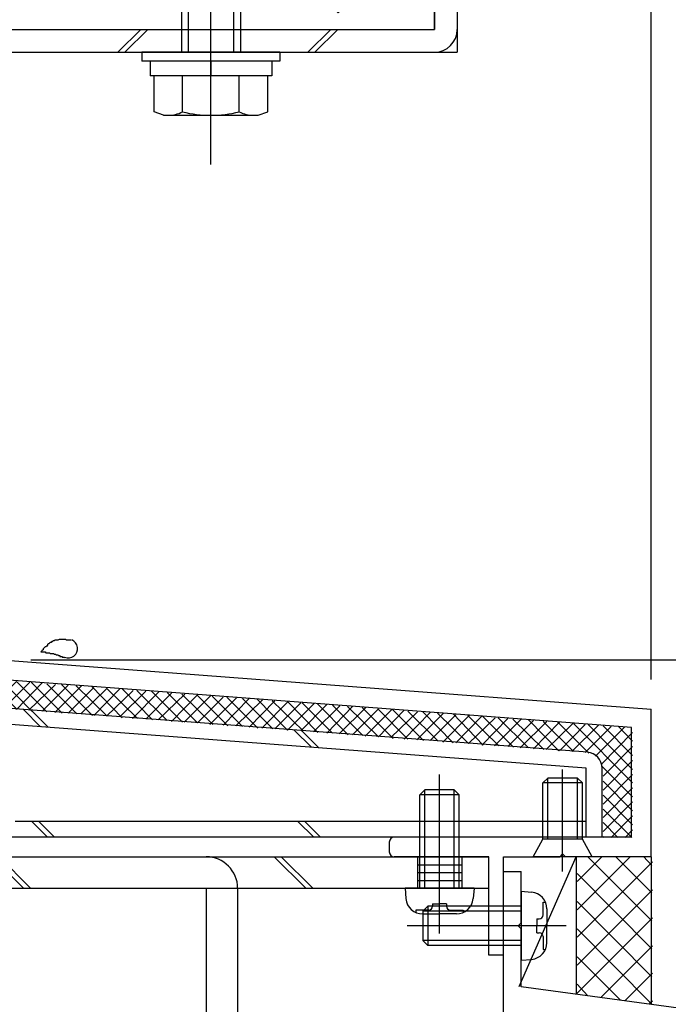
# Model space of a CAD drawing. Extents: x -210 to 210, y -148 to 148.
# Drawn here: x 91 to 113, y -67 to -34 of the extents above; entities that cross this region are included whole.
import ezdxf

# ---------------------------------------------------------------- set-up
doc = ezdxf.new("R2010")
doc.units = 0
doc.header["$LTSCALE"] = 10
for name, color, linetype in [('St', 127, 'CONTINUOUS'), ('その他部品等', 128, 'CONTINUOUS'), ('ガラス', 48, 'CONTINUOUS'), ('ボルト／ビス', 64, 'CONTINUOUS'), ('型材断面', 47, 'CONTINUOUS'), ('寸法', 80, 'CONTINUOUS')]:
    doc.layers.add(name, color=color, linetype=linetype)

# ---------------------------------------------------------------- blocks, each defined once
blk = doc.blocks.new('*GRP_0002')
at = {"layer": '型材断面', "color": 47, "linetype": 'CONTINUOUS'}
blk.add_line((107.509527, -68.061875), (107.509527, -62.460563), dxfattribs=at)
at = {"layer": '型材断面', "linetype": 'CONTINUOUS'}
for p, q in [((107.509527, -62.460563), (108.109527, -62.460563)), ((108.109527, -64.193895), (108.109527, -62.460563)), ((108.009527, -64.293895), (108.109527, -64.193895)), ((108.009527, -64.293895), (108.109527, -64.393895)), ((108.109527, -66.360563), (108.109527, -64.393895)), ((150.84286, -72.174622), (108.109527, -66.360563))]:
    blk.add_line(p, q, dxfattribs=at)
blk = doc.blocks.new('*GRP_0006')
at = {"layer": '型材断面', "color": 47, "linetype": 'CONTINUOUS'}
for p, q in [((90.24277, -32.624687), (89.84277, -32.624687)), ((89.84277, -32.624687), (89.84277, -38.624595)), ((90.24277, -32.624687), (90.24277, -33.291355)), ((104.876152, -32.62477), (105.076128, -32.62477)), ((104.77617, -32.724755), (104.77617, -33.291355)), ((105.176113, -32.724755), (105.176113, -33.95793)), ((101.80965, -33.291355), (90.244602, -33.291355)), ((101.909633, -33.391338), (101.80965, -33.291355)), ((101.909633, -33.391338), (102.009625, -33.291355)), ((102.009625, -33.291355), (104.77617, -33.291355)), ((89.84277, -33.45802), (89.84277, -38.624595)), ((90.509445, -33.95793), (90.509445, -35.524595)), ((90.509445, -33.95793), (105.176113, -33.95793)), ((90.409445, -35.624595), (90.509445, -35.524595)), ((90.409445, -35.624595), (90.509445, -35.724595)), ((90.509445, -35.724595), (90.509445, -40.191445)), ((89.842778, -38.624595), (88.176113, -38.624595)), ((88.176113, -39.524595), (88.176113, -38.624595)), ((89.842778, -39.124595), (88.676113, -39.124595)), ((88.676113, -39.124595), (88.676113, -39.524595)), ((89.84277, -52.45802), (89.84277, -39.124595)), ((89.842778, -39.291262), (89.842778, -55.292505)), ((88.176113, -39.524595), (88.676113, -39.524595)), ((90.409445, -40.291445), (90.509445, -40.191445)), ((90.409445, -40.291445), (90.509445, -40.391445)), ((90.509445, -44.858185), (90.509445, -40.391445)), ((90.409445, -44.958185), (90.509445, -44.858185)), ((90.409445, -44.958185), (90.509445, -45.058185)), ((90.509445, -54.192518), (90.509445, -45.058185)), ((77.542778, -53.458022), (77.542778, -53.791365)), ((79.542778, -53.458022), (77.542778, -53.458022)), ((79.794135, -53.458022), (79.209442, -53.458022)), ((79.892185, -53.538415), (80.076117, -54.458022)), ((81.860035, -53.538415), (81.676102, -54.458022)), ((81.958085, -53.458022), (82.542778, -53.458022)), ((82.542778, -53.458022), (82.542778, -53.791365)), ((79.542778, -53.791365), (77.542778, -53.791365)), ((79.542778, -53.791365), (79.542778, -55.292505)), ((82.209442, -53.791365), (82.542778, -53.791365)), ((82.209442, -53.791365), (82.209442, -55.292505)), ((90.409457, -54.292505), (90.509457, -54.192505)), ((90.409457, -54.292505), (90.509457, -54.392505)), ((80.309442, -54.458022), (80.076117, -54.458022)), ((80.309442, -54.458022), (80.309442, -55.292505)), ((81.442778, -54.458022), (81.442778, -55.292505)), ((81.676102, -54.458022), (81.442778, -54.458022)), ((90.509445, -54.39249), (90.509445, -55.292365)), ((88.17792, -55.292505), (88.17792, -54.792505)), ((88.67792, -54.792505), (88.17792, -54.792505)), ((88.67792, -55.292505), (88.67792, -54.792505)), ((78.476093, -57.45917), (78.476093, -55.292505)), ((78.476093, -55.292505), (79.542778, -55.292505)), ((81.442778, -55.292505), (80.309442, -55.292505)), ((81.442778, -55.292505), (80.309442, -55.292505)), ((88.17792, -55.292505), (82.209442, -55.292505)), ((88.67792, -55.292505), (89.842778, -55.292505)), ((90.509445, -55.292365), (112.509445, -56.95919)), ((78.976093, -55.792505), (78.976093, -57.45917)), ((78.976093, -55.792505), (80.77611, -55.792505)), ((80.87611, -55.692505), (80.77611, -55.792505)), ((80.87611, -55.692505), (80.97611, -55.792505)), ((83.176113, -55.792505), (80.97611, -55.792505)), ((83.176113, -61.95919), (83.176113, -55.792505)), ((83.842778, -61.292522), (83.842778, -55.95917)), ((83.842778, -55.95917), (90.48607, -55.95917)), ((111.842778, -57.577257), (90.48607, -55.95917)), ((112.509445, -61.95919), (112.509445, -56.95919)), ((78.476093, -57.45917), (78.976093, -57.45917)), ((111.842778, -61.292522), (111.842778, -57.577257)), ((87.80952, -61.292522), (83.842778, -61.292522)), ((111.842778, -61.292522), (103.809525, -61.292522)), ((87.976188, -61.45919), (87.976188, -61.792522)), ((103.642852, -61.45921), (103.642852, -61.792502)), ((83.176113, -61.95919), (86.542857, -61.95919)), ((86.642857, -61.85919), (86.542857, -61.95919)), ((86.642857, -61.85919), (86.742857, -61.95919)), ((87.80952, -61.95919), (86.742857, -61.95919)), ((107.009527, -61.959148), (103.809525, -61.959148)), ((107.009527, -65.292515), (107.009527, -61.959148)), ((107.509527, -65.292515), (107.509527, -61.95919)), ((107.509527, -61.95919), (109.409445, -61.95919)), ((109.509445, -61.85919), (109.409445, -61.95919)), ((109.509445, -61.85919), (109.609445, -61.95919)), ((112.509445, -61.95919), (109.609445, -61.95919)), ((107.509527, -65.292515), (107.009527, -65.292515))]:
    blk.add_line(p, q, dxfattribs=at)
for centre, radius, start, end in [((104.876153, -32.724753), 0.099987, 90, 180), ((105.076127, -32.724753), 0.099987, 0, 90), ((79.794142, -53.558029), 0.1, 11.309932, 90), ((81.958089, -53.558029), 0.1, 90, 168.690068), ((87.809525, -61.45919), 0.166667, 0, 90), ((103.809525, -61.459211), 0.166667, 90, 180), ((87.809525, -61.792523), 0.166667, 270, 360), ((103.809525, -61.792502), 0.166667, 180, 270)]:
    blk.add_arc(centre, radius, start, end, dxfattribs=at)
blk = doc.blocks.new('*GRP_0124')
at = {"layer": 'St', "linetype": 'CONTINUOUS'}
for p, q in [((86.642855, -64.042772), (86.642855, -60.885228)), ((105.34286, -64.042772), (105.34286, -60.885228)), ((83.176113, -61.95919), (83.176113, -63.025815)), ((85.892855, -61.959148), (85.892855, -63.025815)), ((87.392855, -61.959148), (87.392855, -63.025815)), ((90.203672, -61.959148), (91.270337, -63.025815)), ((90.439375, -61.959148), (91.50604, -63.025815)), ((99.75083, -61.959148), (100.817495, -63.025815)), ((99.986533, -61.959148), (101.053197, -63.025815)), ((104.59286, -61.959148), (104.59286, -63.025815)), ((106.09286, -61.959148), (106.09286, -63.025815)), ((85.892855, -62.225815), (87.392855, -62.225815)), ((104.59286, -62.225815), (106.09286, -62.225815)), ((85.892855, -62.49248), (87.392855, -62.49248)), ((104.59286, -62.49248), (106.09286, -62.49248)), ((85.892855, -62.759148), (87.392855, -62.759148)), ((104.59286, -62.759148), (106.09286, -62.759148)), ((97.444643, -71.95918), (98.51131, -71.95918)), ((95.720755, -73.625847), (100.333148, -73.625847)), ((97.444643, -75.292515), (98.51131, -75.292515)), ((97.444643, -78.625815), (98.51131, -78.625815))]:
    blk.add_line(p, q, dxfattribs=at)
at = {"layer": 'St', "color": 127, "linetype": 'CONTINUOUS'}
for p, q in [((83.176113, -61.959148), (107.009527, -61.959148)), ((107.009527, -63.025815), (107.009527, -61.959148)), ((83.176113, -63.025815), (107.009527, -63.025815)), ((97.444643, -63.025853), (97.444643, -78.625815)), ((98.51131, -63.025853), (98.51131, -78.625815)), ((97.71131, -71.95918), (97.71131, -75.292515)), ((97.977975, -71.95918), (97.977975, -75.292515)), ((98.244643, -71.95918), (98.244643, -75.292515))]:
    blk.add_line(p, q, dxfattribs=at)
blk.add_arc((97.444641, -63.025851), 1.066667, 360, 450, dxfattribs=at)
blk = doc.blocks.new('*GRP_0011')
at = {"layer": 'ガラス', "linetype": 'CONTINUOUS'}
for points in [[(92.875, -54.625), (92.85, -54.625), (92.825, -54.625), (92.8, -54.625), (92.75, -54.625), (92.725, -54.625), (92.7, -54.6), (92.675, -54.6), (92.65, -54.6), (92.6, -54.6), (92.575, -54.6), (92.55, -54.6), (92.525, -54.6), (92.5, -54.6), (92.475, -54.6), (92.425, -54.625), (92.4, -54.625), (92.375, -54.625), (92.35, -54.625), (92.325, -54.625), (92.3, -54.65), (92.275, -54.65), (92.25, -54.675), (92.225, -54.675), (92.2, -54.7), (92.175, -54.7), (92.15, -54.725), (92.125, -54.75), (92.1, -54.75), (92.075, -54.775), (92.075, -54.8), (92.05, -54.825), (92.025, -54.85), (92, -54.85), (91.975, -54.875), (91.95, -54.9), (91.925, -54.925), (91.925, -54.95), (91.9, -54.975), (91.875, -55), (91.85, -55.025)], [(91.85, -55.025), (91.875, -55.025), (91.9, -55.025), (91.925, -55.025), (91.925, -55.025), (91.95, -55.025), (91.975, -55.025), (92, -55.025), (92.025, -55.05), (92.05, -55.05), (92.05, -55.05), (92.075, -55.05), (92.1, -55.05), (92.125, -55.05), (92.15, -55.05), (92.15, -55.05), (92.175, -55.075), (92.2, -55.075), (92.225, -55.075), (92.25, -55.075), (92.25, -55.075), (92.275, -55.075), (92.3, -55.1), (92.325, -55.1), (92.325, -55.1), (92.35, -55.1), (92.375, -55.125), (92.4, -55.125), (92.425, -55.125), (92.425, -55.125), (92.45, -55.15), (92.475, -55.15), (92.5, -55.15), (92.5, -55.175), (92.525, -55.175), (92.55, -55.175), (92.575, -55.175), (92.575, -55.2), (92.6, -55.2), (92.625, -55.2), (92.65, -55.225)]]:
    blk.add_lwpolyline(points, dxfattribs=at)
blk.add_arc((92.777, -54.912), 0.318, 247.7354, 427.7354, dxfattribs=at)
blk = doc.blocks.new('*GRP_0046')
at = {"layer": 'ボルト／ビス', "color": 64, "linetype": 'CONTINUOUS'}
for p, q in [((108.842775, -59.459188), (109.00944, -59.292522)), ((110.00944, -59.292522), (109.00944, -59.292522)), ((109.00944, -61.359188), (109.00944, -59.292522)), ((109.50944, -62.4537), (109.50944, -58.999513)), ((110.176108, -59.459188), (110.00944, -59.292522)), ((110.00944, -61.359188), (110.00944, -59.292522)), ((110.176108, -59.459188), (108.842775, -59.459188)), ((108.842775, -61.359188), (108.842775, -59.459188)), ((110.176108, -61.359188), (110.176108, -59.459188)), ((108.50944, -61.959188), (108.842775, -61.359188)), ((110.176108, -61.359188), (108.842775, -61.359188)), ((110.50944, -61.959188), (110.176108, -61.359188)), ((110.50944, -61.959188), (108.50944, -61.959188))]:
    blk.add_line(p, q, dxfattribs=at)
blk = doc.blocks.new('*GRP_0053')
at = {"layer": 'ボルト／ビス', "color": 64, "linetype": 'CONTINUOUS'}
for p, q in [((108.109527, -63.127228), (108.458915, -63.157795)), ((108.109527, -63.127228), (108.109527, -65.460563)), ((104.94286, -63.627228), (104.776195, -63.793895)), ((104.94286, -63.627228), (104.94286, -64.960563)), ((108.109527, -63.627228), (104.94286, -63.627228)), ((108.847892, -63.495015), (108.928613, -63.495015)), ((108.847892, -63.927228), (108.847892, -63.495015)), ((104.776195, -63.793895), (104.776195, -64.793895)), ((108.109527, -63.793895), (104.776195, -63.793895)), ((108.976195, -63.722305), (108.976195, -64.293895)), ((109.633323, -64.293895), (104.251238, -64.293895)), ((108.631198, -64.060563), (108.631198, -64.293895)), ((108.631198, -64.060563), (108.71456, -64.060563)), ((108.631198, -64.527228), (108.631198, -64.293895)), ((108.976195, -64.865485), (108.976195, -64.293895)), ((108.631198, -64.527228), (108.71456, -64.527228)), ((104.94286, -64.960563), (104.776195, -64.793895)), ((108.109527, -64.793895), (104.776195, -64.793895)), ((108.109527, -64.960563), (104.94286, -64.960563)), ((108.847892, -64.660563), (108.847892, -65.092775)), ((108.847892, -65.092775), (108.928613, -65.092775)), ((108.109527, -65.460563), (108.458915, -65.429995))]:
    blk.add_line(p, q, dxfattribs=at)
for centre, radius, start, end in [((108.409528, -63.722306), 0.566667, 0, 85.000011), ((108.71456, -63.927228), 0.133333, 270, 360), ((108.71456, -64.660562), 0.133333, 0, 90), ((108.409528, -64.865484), 0.566667, 274.999989, 360)]:
    blk.add_arc(centre, radius, start, end, dxfattribs=at)
blk = doc.blocks.new('*GRP_0058')
at = {"layer": 'ボルト／ビス', "color": 64, "linetype": 'CONTINUOUS'}
for p, q in [((97.606192, -38.527927), (97.606192, -31.112323)), ((96.606192, -32.527927), (96.839525, -32.194592)), ((96.839525, -32.194592), (98.372857, -32.194592)), ((96.839525, -32.194592), (96.839525, -34.727927)), ((98.606192, -32.527927), (98.372857, -32.194592)), ((98.372857, -32.194592), (98.372857, -34.727927)), ((96.606192, -32.527927), (98.606192, -32.527927)), ((96.606192, -32.527927), (96.606192, -34.727927)), ((98.606192, -32.527927), (98.606192, -34.727927)), ((95.272857, -34.727927), (95.272857, -35.027927)), ((99.939525, -34.727927), (95.272857, -34.727927)), ((99.939525, -34.727927), (99.939525, -35.027927)), ((99.939525, -35.027927), (95.272857, -35.027927)), ((95.548358, -35.027927), (95.548358, -35.527927)), ((97.606192, -35.027927), (97.606192, -35.527927)), ((99.664025, -35.027927), (99.664025, -35.527927)), ((99.664025, -35.527927), (95.548358, -35.527927)), ((95.681688, -36.744517), (95.681688, -35.527927)), ((96.643943, -36.744517), (96.643943, -35.527927)), ((98.568442, -36.744517), (98.568442, -35.527927)), ((99.530693, -36.744517), (99.530693, -35.527927)), ((96.002438, -36.86126), (95.681688, -36.744517)), ((96.002438, -36.86126), (99.209943, -36.86126)), ((99.209943, -36.86126), (99.530693, -36.744517))]:
    blk.add_line(p, q, dxfattribs=at)
for centre, radius, start, end in [((96.162815, -35.811475), 1.049784, 270, 297.278033), ((97.60619, -32.837236), 4.024022, 256.165015, 283.834998), ((99.049566, -35.811475), 1.049784, 242.721967, 270)]:
    blk.add_arc(centre, radius, start, end, dxfattribs=at)
blk = doc.blocks.new('*GRP_0061')
at = {"layer": 'ボルト／ビス', "color": 64, "linetype": 'CONTINUOUS'}
for p, q in [((105.34286, -64.54961), (105.34286, -59.167525)), ((104.676193, -59.859148), (104.84286, -59.692483)), ((106.009527, -59.859148), (104.676193, -59.859148)), ((104.676193, -63.025815), (104.676193, -59.859148)), ((105.84286, -59.692483), (104.84286, -59.692483)), ((104.84286, -63.025815), (104.84286, -59.692483)), ((106.009527, -59.859148), (105.84286, -59.692483)), ((105.84286, -63.025815), (105.84286, -59.692483)), ((106.009527, -63.025815), (106.009527, -59.859148)), ((104.176193, -63.025815), (104.20676, -63.375202)), ((106.509527, -63.025815), (104.176193, -63.025815)), ((106.509527, -63.025815), (106.47896, -63.375202)), ((105.109527, -63.547485), (105.34286, -63.547485)), ((105.109527, -63.547485), (105.109527, -63.630847)), ((105.576193, -63.547485), (105.34286, -63.547485)), ((105.576193, -63.547485), (105.576193, -63.630847)), ((104.54398, -63.76418), (104.54398, -63.8449)), ((104.976193, -63.76418), (104.54398, -63.76418)), ((104.77127, -63.892483), (105.34286, -63.892483)), ((105.91445, -63.892483), (105.34286, -63.892483)), ((105.709527, -63.76418), (106.14174, -63.76418)), ((106.14174, -63.76418), (106.14174, -63.8449))]:
    blk.add_line(p, q, dxfattribs=at)
for centre, radius, start, end in [((104.77127, -63.325813), 0.566667, 184.999989, 270), ((104.976192, -63.630844), 0.133333, 270, 360), ((105.709526, -63.630844), 0.133333, 180, 270), ((105.914448, -63.325813), 0.566667, 270, 355.000011)]:
    blk.add_arc(centre, radius, start, end, dxfattribs=at)
blk = doc.blocks.new('*DIM_0076')
at = {"layer": '寸法', "linetype": 'CONTINUOUS'}
blk.add_line((112.50944, -55.95917), (112.50944, 80.443657), dxfattribs=at)
blk = doc.blocks.new('*DIM_0077')
at = {"layer": '寸法', "linetype": 'CONTINUOUS'}
blk.add_line((112.50944, -54.95917), (112.50944, 87.434817), dxfattribs=at)
blk = doc.blocks.new('*DIM_0084')
at = {"layer": '寸法', "linetype": 'CONTINUOUS'}
blk.add_line((91.50944, -55.292502), (171.105595, -55.292502), dxfattribs=at)
blk = doc.blocks.new('*HAT_0023')
at = {"layer": 'その他部品等'}
for p, q in [((84, -55.975), (83.875, -56.1)), ((84.425, -56.475), (83.925, -55.975)), ((84.475, -55.975), (84.025, -56.45)), ((84.925, -56.5), (84.4, -55.975)), ((84.95, -55.975), (84.45, -56.475)), ((85.45, -56.55), (84.875, -55.975)), ((85.425, -55.975), (84.9, -56.5)), ((85.9, -55.975), (85.325, -56.55)), ((85.95, -56.6), (85.35, -55.975)), ((86.35, -55.975), (85.775, -56.575)), ((86.45, -56.625), (85.8, -55.975)), ((86.825, -55.975), (86.2, -56.6)), ((86.975, -56.675), (86.275, -55.975)), ((87.3, -55.975), (86.65, -56.65)), ((87.475, -56.7), (86.75, -55.975)), ((87.775, -55.975), (87.075, -56.675)), ((87.975, -56.75), (87.225, -55.975)), ((88.25, -55.975), (87.525, -56.7)), ((88.5, -56.775), (87.7, -55.975)), ((88.725, -55.975), (87.95, -56.75)), ((89, -56.825), (88.175, -55.975)), ((89.175, -55.975), (88.4, -56.775)), ((89.525, -56.85), (88.625, -55.975)), ((89.65, -55.975), (88.825, -56.8)), ((90.025, -56.9), (89.1, -55.975)), ((90.125, -55.975), (89.275, -56.85)), ((90.525, -56.925), (89.575, -55.975)), ((90.6, -55.975), (89.7, -56.875)), ((91.05, -56.975), (90.05, -55.975)), ((91.55, -57.025), (90.525, -55.975)), ((91.025, -56.025), (90.15, -56.9)), ((91.475, -56.05), (90.575, -56.95)), ((92.05, -57.05), (91.025, -56.025)), ((91.9, -56.075), (91.025, -56.975)), ((92.35, -56.125), (91.45, -57)), ((92.575, -57.1), (91.525, -56.05)), ((92.775, -56.15), (91.9, -57.025)), ((93.075, -57.125), (92.05, -56.1)), ((93.225, -56.175), (92.325, -57.075)), ((93.6, -57.175), (92.55, -56.125)), ((93.65, -56.225), (92.775, -57.1)), ((94.1, -57.2), (93.05, -56.175)), ((94.1, -56.25), (93.2, -57.125)), ((94.6, -57.25), (93.575, -56.2)), ((94.525, -56.275), (93.65, -57.175)), ((95.125, -57.275), (94.075, -56.25)), ((95.625, -57.325), (94.6, -56.275)), ((83.925, -56.425), (83.875, -56.4)), ((94.975, -56.325), (94.075, -57.2)), ((95.4, -56.35), (94.525, -57.225)), ((95.85, -56.375), (94.95, -57.275)), ((96.125, -57.35), (95.1, -56.325)), ((96.275, -56.425), (95.4, -57.3)), ((96.65, -57.4), (95.6, -56.35)), ((96.725, -56.45), (95.825, -57.325)), ((97.15, -57.425), (96.125, -56.4)), ((97.15, -56.475), (96.275, -57.375)), ((97.675, -57.475), (96.625, -56.45)), ((97.6, -56.5), (96.7, -57.4)), ((98.175, -57.525), (97.125, -56.475)), ((98.025, -56.55), (97.15, -57.425)), ((98.475, -56.575), (97.575, -57.475)), ((98.675, -57.55), (97.65, -56.525)), ((98.9, -56.6), (98.025, -57.5)), ((99.2, -57.6), (98.15, -56.55)), ((99.35, -56.65), (98.45, -57.525)), ((99.7, -57.625), (98.675, -56.6)), ((100.2, -57.675), (99.175, -56.625)), ((99.775, -56.675), (98.9, -57.575)), ((100.225, -56.7), (99.325, -57.6)), ((100.725, -57.7), (99.675, -56.675)), ((100.65, -56.75), (99.775, -57.625)), ((101.225, -57.75), (100.2, -56.7)), ((101.1, -56.775), (100.2, -57.675)), ((101.525, -56.8), (100.65, -57.7)), ((101.725, -57.775), (100.7, -56.75)), ((101.975, -56.85), (101.075, -57.725)), ((102.25, -57.825), (101.2, -56.775)), ((102.4, -56.875), (101.525, -57.775)), ((102.75, -57.85), (101.725, -56.825)), ((102.85, -56.9), (101.95, -57.8)), ((103.275, -57.9), (102.225, -56.875)), ((103.275, -56.95), (102.4, -57.825)), ((103.775, -57.95), (102.725, -56.9)), ((103.725, -56.975), (102.825, -57.875)), ((104.275, -57.975), (103.25, -56.95)), ((104.8, -58.025), (103.75, -56.975)), ((104.15, -57), (103.275, -57.9)), ((104.6, -57.05), (103.7, -57.925)), ((105.025, -57.075), (104.15, -57.975)), ((105.3, -58.05), (104.275, -57.025)), ((105.475, -57.1), (104.575, -58)), ((105.8, -58.1), (104.775, -57.05)), ((105.9, -57.15), (105.025, -58.025)), ((106.325, -58.125), (105.275, -57.1)), ((106.35, -57.175), (105.45, -58.075)), ((106.825, -58.175), (105.8, -57.125)), ((106.775, -57.2), (105.9, -58.1)), ((107.35, -58.2), (106.3, -57.175)), ((107.225, -57.25), (106.325, -58.125)), ((107.65, -57.275), (106.775, -58.175)), ((107.85, -58.25), (106.8, -57.2)), ((108.1, -57.3), (107.2, -58.2)), ((108.35, -58.275), (107.325, -57.25)), ((108.875, -58.325), (107.825, -57.3)), ((108.525, -57.35), (107.65, -58.225)), ((108.975, -57.375), (108.075, -58.275)), ((109.375, -58.375), (108.35, -57.325)), ((109.4, -57.4), (108.525, -58.3)), ((109.875, -58.4), (108.85, -57.375)), ((109.85, -57.45), (108.95, -58.325)), ((110.4, -58.45), (109.35, -57.4)), ((110.275, -57.475), (109.4, -58.375)), ((110.725, -57.5), (109.825, -58.4)), ((111.875, -59.45), (109.875, -57.45)), ((111.15, -57.55), (110.275, -58.425)), ((111.875, -59), (110.375, -57.475)), ((111.6, -57.575), (110.625, -58.55)), ((111.875, -58.525), (110.875, -57.525)), ((111.875, -58.05), (111.4, -57.55)), ((111.875, -57.75), (110.825, -58.825)), ((111.875, -58.225), (110.875, -59.225)), ((111.875, -59.925), (110.85, -58.9)), ((111.875, -58.7), (110.875, -59.7)), ((111.875, -59.175), (110.875, -60.175)), ((111.875, -60.4), (110.875, -59.4)), ((111.875, -59.625), (110.875, -60.625)), ((111.875, -60.875), (110.875, -59.875)), ((111.875, -60.1), (110.875, -61.1)), ((111.85, -61.3), (110.875, -60.35)), ((111.875, -60.575), (111.15, -61.3)), ((111.375, -61.3), (110.875, -60.8)), ((110.9, -61.3), (110.875, -61.275)), ((111.875, -61.05), (111.625, -61.3))]:
    blk.add_line(p, q, dxfattribs=at)
blk = doc.blocks.new('*HAT_0026')
at = {"layer": 'その他部品等'}
for p, q in [((111.8, -61.95), (110, -63.75)), ((110.85, -61.95), (110, -62.8)), ((112.525, -64.125), (110.35, -61.95)), ((112.525, -63.175), (111.3, -61.95)), ((112.525, -62.25), (112.25, -61.95)), ((112.55, -62.125), (110, -64.675)), ((112.525, -65.075), (110, -62.525)), ((112.55, -63.075), (110, -65.625)), ((112.525, -66.025), (110, -63.475)), ((112.55, -64.025), (110, -66.575)), ((112.525, -66.95), (110, -64.4)), ((112.55, -64.975), (110.8, -66.725)), ((111.45, -66.8), (110, -65.35)), ((112.55, -65.9), (111.625, -66.825)), ((110.35, -66.65), (110, -66.275)), ((112.55, -66.85), (112.45, -66.925))]:
    blk.add_line(p, q, dxfattribs=at)

msp = doc.modelspace()

# ---------------------------------------------------------------- linework, layer by layer
at = {"layer": 'St', "color": 127, "linetype": 'CONTINUOUS'}
for p, q in [((105.939525, -28.563527), (105.939525, -34.728088)), ((105.172857, -33.96142), (105.172857, -29.291103)), ((90.509438, -34.728088), (105.939525, -34.728088))]:
    msp.add_line(p, q, dxfattribs=at)
at = {"layer": 'St', "linetype": 'CONTINUOUS'}
for p, q in [((95.231785, -33.95793), (94.461628, -34.728088)), ((95.467485, -33.95793), (94.697328, -34.728088)), ((101.660832, -33.95793), (100.890675, -34.728088)), ((101.896532, -33.95793), (101.126375, -34.728088)), ((110.349738, -58.421835), (83.842778, -56.41354)), ((110.309445, -58.953643), (83.842778, -56.948402)), ((91.266842, -56.976022), (91.845552, -57.554732)), ((91.521868, -56.995345), (92.100577, -57.574053)), ((100.42838, -57.670145), (101.00709, -58.248852)), ((100.683405, -57.689467), (101.262115, -58.268175)), ((110.309445, -61.292522), (110.309445, -58.953643)), ((110.842778, -61.292522), (110.842778, -58.953645)), ((110.309445, -60.75919), (90.978585, -60.75919)), ((92.077515, -61.292522), (91.54418, -60.75919)), ((92.313218, -61.292522), (91.779882, -60.75919)), ((101.084607, -61.292522), (100.551273, -60.75919)), ((101.32031, -61.292522), (100.786975, -60.75919)), ((110.842778, -61.292522), (83.842778, -61.292522))]:
    msp.add_line(p, q, dxfattribs=at)
at = {"layer": 'St', "color": 127, "linetype": 'CONTINUOUS'}
msp.add_arc((105.172858, -33.961418), 0.766667, 270, 360, dxfattribs=at)
at = {"layer": 'St', "linetype": 'CONTINUOUS'}
msp.add_arc((110.309445, -58.953644), 0.533333, 360, 445.667276, dxfattribs=at)
at = {"layer": 'その他部品等', "linetype": 'CONTINUOUS'}
for p, q in [((108.04286, -66.351493), (109.962085, -61.95919)), ((109.962085, -61.95919), (109.962085, -66.61261)), ((112.509445, -61.95919), (112.509445, -66.95919))]:
    msp.add_line(p, q, dxfattribs=at)

# ---------------------------------------------------------------- block references
at = {"layer": 'その他部品等'}
for name in ['*HAT_0023', '*HAT_0026']:
    msp.add_blockref(name, (0, 0), dxfattribs=at)
at = {"layer": 'ガラス', "linetype": 'CONTINUOUS'}
msp.add_blockref('*GRP_0011', (0, 0), dxfattribs=at)
at = {"layer": 'ボルト／ビス', "color": 64, "linetype": 'CONTINUOUS'}
for name in ['*GRP_0058', '*GRP_0061', '*GRP_0046', '*GRP_0053']:
    msp.add_blockref(name, (0, 0), dxfattribs=at)
at = {"layer": '型材断面', "color": 47, "linetype": 'CONTINUOUS'}
msp.add_blockref('*GRP_0006', (0, 0), dxfattribs=at)
at = {"layer": '型材断面', "linetype": 'CONTINUOUS'}
for name in ['*GRP_0124', '*GRP_0002']:
    msp.add_blockref(name, (0, 0), dxfattribs=at)
at = {"layer": '寸法', "linetype": 'CONTINUOUS'}
for name in ['*DIM_0077', '*DIM_0076', '*DIM_0084']:
    msp.add_blockref(name, (0, 0), dxfattribs=at)

doc.saveas('drawing.dxf')
